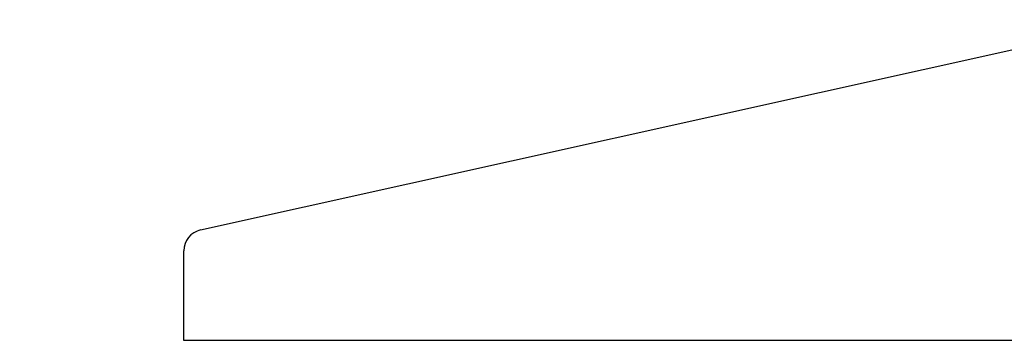
# Model space of a CAD drawing. Units: millimetres. Extents: x 0 to 2147, y 0 to 802.
# Drawn here: x 801 to 824, y 277 to 285 of the extents above; entities that cross this region are included whole.
import ezdxf

# ---------------------------------------------------------------- set-up
doc = ezdxf.new("R2010")
doc.units = ezdxf.units.MM
doc.layers.add('606X31-1', color=7, linetype='Continuous')
doc.styles.add('SEACAD_Solid_Edge_ISO', font='seiso.ttf')
doc.dimstyles.new('INFRICO_COT', dxfattribs={"dimtxt": 3, "dimasz": 2.25, "dimexe": 1.5, "dimexo": 2.25, "dimgap": 1.5, "dimtad": 1, "dimdec": 0, "dimlfac": 20, "dimzin": 12, "dimtxsty": 'SEACAD_Solid_Edge_ISO', "dimblk1": '_SE_FILLED', "dimblk2": '_SE_FILLED', "dimsah": 1, "dimcen": 1.5, "dimadec": 1, "dimazin": 0, "dimtfac": 1, "dimtdec": 0, "dimtmove": 0, "dimatfit": 3, "dimfxl": 1, "dimtolj": 1, "dimtzin": 12, "dimarcsym": 0})

# ---------------------------------------------------------------- blocks, each defined once
blk = doc.blocks.new('_SE_FILLED')
at = {"color": 0}
blk.add_line((0, 0), (-1, 0), dxfattribs=at)
blk.add_solid([(0, 0), (-1, -0.1665), (-1, 0.1665), (0, 0)], dxfattribs=at)
blk = doc.blocks.new('*D155')
at = {"color": 0, "lineweight": -2}
for p, q in [((794.822, 279.695), (794.822, 281.945)), ((800.758, 277.445), (793.322, 277.445)), ((794.822, 277.445), (794.822, 275.945)), ((800.283, 275.945), (793.322, 275.945)), ((794.822, 273.695), (794.822, 265.402))]:
    blk.add_line(p, q, dxfattribs=at)
at = {"layer": 'Defpoints', "color": 0}
for p in [(803.008, 277.445), (794.822, 275.945), (802.533, 275.945)]:
    blk.add_point(p, dxfattribs=at)
at = {"color": 0, "lineweight": -2, "xscale": 2.25, "yscale": 2.25, "zscale": 2.25}
for p, rotation in [((794.822, 277.445), 270), ((794.822, 275.945), 90)]:
    blk.add_blockref('_SE_FILLED', p, dxfattribs=dict(at, rotation=rotation))
at = {"color": 0, "insert": (791.805, 268.423), "char_height": 3, "attachment_point": 5, "rotation": 90, "style": 'SEACAD_Solid_Edge_ISO'}
blk.add_mtext('\\A1;30', dxfattribs=at)

msp = doc.modelspace()

# ---------------------------------------------------------------- linework, layer by layer
at = {"layer": '606X31-1', "color": 7, "linetype": 'Continuous'}
for p, q in [((805.4, 280.027), (827.506, 284.945)), ((805.008, 277.445), (805.008, 279.539)), ((805.033, 277.445), (805.008, 277.445)), ((842.483, 277.445), (805.033, 277.445))]:
    msp.add_line(p, q, dxfattribs=at)
msp.add_arc((805.508, 279.539), 0.5, 102.5415, 180, dxfattribs=at)

# ---------------------------------------------------------------- dimensions: what is measured, and where the dimension line sits
dim = msp.add_linear_dim(base=(794.822, 275.945), p1=(803.008, 277.445), p2=(802.533, 275.945), angle=90, dimstyle='INFRICO_COT')
dim.commit()
dim.dimension.update_dxf_attribs({"geometry": '*D155', "text_midpoint": (791.805, 268.423)})

doc.saveas('drawing.dxf')
